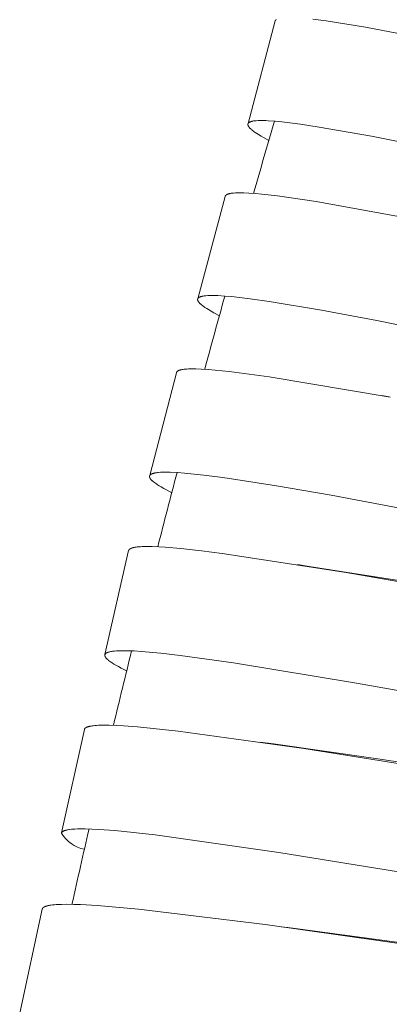
# Model space of a CAD drawing. Units: millimetres. Extents: x 7426 to 9760, y -4614 to -1365.
# Drawn here: x 8701 to 8708, y -3160 to -3142 of the extents above; entities that cross this region are included whole.
import ezdxf

# ---------------------------------------------------------------- set-up
doc = ezdxf.new("R2010")
doc.units = ezdxf.units.MM
doc.layers.add('layer 1', color=5, linetype='Continuous', lineweight=9)

msp = doc.modelspace()

# ---------------------------------------------------------------- linework, layer by layer
at = {"layer": 'layer 1'}
for p, q in [((8705.525, -3143.857), (8706.019, -3141.985)), ((8704.608, -3147.053), (8705.107, -3145.186)), ((8703.732, -3150.28), (8704.218, -3148.403)), ((8707.96, -3148.82), (8708.098, -3148.844)), ((8702.917, -3153.547), (8703.348, -3151.651)), ((8706.426, -3151.906), (8706.636, -3151.938)), ((8702.125, -3156.802), (8702.541, -3154.914)), ((8705.737, -3155.143), (8705.986, -3155.177)), ((8701.363, -3160.091), (8701.774, -3158.192)), ((8706.13, -3158.515), (8706.247, -3158.53))]:
    msp.add_line(p, q, dxfattribs=at)
for points in [[(8706.036, -3141.96), (8706.035, -3141.962), (8706.034, -3141.963), (8706.032, -3141.964), (8706.031, -3141.965), (8706.03, -3141.966), (8706.029, -3141.967), (8706.028, -3141.968), (8706.027, -3141.969), (8706.026, -3141.97), (8706.025, -3141.971), (8706.024, -3141.972), (8706.024, -3141.974), (8706.023, -3141.975), (8706.022, -3141.976), (8706.022, -3141.977), (8706.022, -3141.977), (8706.021, -3141.978), (8706.021, -3141.978), (8706.021, -3141.979), (8706.02, -3141.98), (8706.02, -3141.98), (8706.02, -3141.981), (8706.02, -3141.981), (8706.019, -3141.982), (8706.019, -3141.983), (8706.019, -3141.983), (8706.019, -3141.984), (8706.019, -3141.985)], [(8709.854, -3142.518), (8707.663, -3142.096), (8706.946, -3141.983), (8706.702, -3141.953)], [(8708.778, -3144.286), (8707.772, -3144.088), (8706.822, -3143.92), (8706.481, -3143.868), (8706.139, -3143.825), (8706.016, -3143.814), (8705.893, -3143.805), (8705.847, -3143.803), (8705.801, -3143.802), (8705.755, -3143.802), (8705.709, -3143.803), (8705.674, -3143.805), (8705.657, -3143.806), (8705.639, -3143.808), (8705.626, -3143.81), (8705.613, -3143.813), (8705.606, -3143.814), (8705.599, -3143.816), (8705.593, -3143.817), (8705.586, -3143.819), (8705.581, -3143.82), (8705.576, -3143.822), (8705.572, -3143.823), (8705.567, -3143.825), (8705.562, -3143.827), (8705.56, -3143.828), (8705.558, -3143.829), (8705.555, -3143.83), (8705.553, -3143.831), (8705.551, -3143.833), (8705.549, -3143.834), (8705.546, -3143.835), (8705.545, -3143.836), (8705.544, -3143.837), (8705.542, -3143.838), (8705.541, -3143.839), (8705.54, -3143.84), (8705.539, -3143.841), (8705.538, -3143.842), (8705.536, -3143.843), (8705.535, -3143.844), (8705.534, -3143.845), (8705.533, -3143.846), (8705.532, -3143.847), (8705.531, -3143.848), (8705.53, -3143.849), (8705.53, -3143.85), (8705.529, -3143.851), (8705.529, -3143.851), (8705.528, -3143.852), (8705.528, -3143.853), (8705.528, -3143.853), (8705.527, -3143.854), (8705.527, -3143.855), (8705.526, -3143.855), (8705.526, -3143.856), (8705.526, -3143.857), (8705.525, -3143.858), (8705.525, -3143.858), (8705.525, -3143.859), (8705.524, -3143.86), (8705.524, -3143.86), (8705.524, -3143.861), (8705.524, -3143.862), (8705.523, -3143.863), (8705.523, -3143.863), (8705.523, -3143.864), (8705.523, -3143.865), (8705.523, -3143.866), (8705.522, -3143.867), (8705.522, -3143.867), (8705.522, -3143.868), (8705.522, -3143.869), (8705.522, -3143.87), (8705.522, -3143.87), (8705.522, -3143.871), (8705.522, -3143.872), (8705.522, -3143.873), (8705.522, -3143.874), (8705.522, -3143.875), (8705.522, -3143.876), (8705.522, -3143.876), (8705.522, -3143.877), (8705.522, -3143.878), (8705.522, -3143.879), (8705.522, -3143.88), (8705.522, -3143.881), (8705.522, -3143.882), (8705.522, -3143.883), (8705.523, -3143.884), (8705.523, -3143.886), (8705.523, -3143.887), (8705.524, -3143.889), (8705.525, -3143.891), (8705.525, -3143.893), (8705.526, -3143.894), (8705.527, -3143.896), (8705.528, -3143.898), (8705.528, -3143.9), (8705.529, -3143.901), (8705.53, -3143.903), (8705.532, -3143.906), (8705.533, -3143.908), (8705.534, -3143.91), (8705.536, -3143.912), (8705.537, -3143.914), (8705.54, -3143.918), (8705.543, -3143.923), (8705.546, -3143.926), (8705.549, -3143.93), (8705.553, -3143.934), (8705.557, -3143.939), (8705.562, -3143.944), (8705.567, -3143.949), (8705.572, -3143.954), (8705.582, -3143.963), (8705.592, -3143.972), (8705.607, -3143.984), (8705.621, -3143.995), (8705.637, -3144.006), (8705.652, -3144.017), (8705.683, -3144.038), (8705.715, -3144.059), (8705.761, -3144.087), (8705.808, -3144.114), (8705.902, -3144.166)], [(8708.933, -3145.675), (8706.763, -3145.281), (8706.06, -3145.178), (8705.776, -3145.145), (8705.658, -3145.134), (8705.54, -3145.126), (8705.447, -3145.122), (8705.401, -3145.121), (8705.354, -3145.121), (8705.323, -3145.122), (8705.293, -3145.123), (8705.262, -3145.125), (8705.247, -3145.127), (8705.232, -3145.128), (8705.218, -3145.13), (8705.205, -3145.132), (8705.192, -3145.135), (8705.186, -3145.136), (8705.179, -3145.138), (8705.17, -3145.14), (8705.166, -3145.142), (8705.162, -3145.143), (8705.157, -3145.144), (8705.153, -3145.146), (8705.149, -3145.148), (8705.144, -3145.15), (8705.141, -3145.151), (8705.137, -3145.153), (8705.136, -3145.154), (8705.134, -3145.155), (8705.132, -3145.156), (8705.13, -3145.157), (8705.129, -3145.158), (8705.127, -3145.159), (8705.126, -3145.161), (8705.124, -3145.162), (8705.122, -3145.163), (8705.121, -3145.164), (8705.119, -3145.166), (8705.118, -3145.167), (8705.117, -3145.168), (8705.116, -3145.169), (8705.115, -3145.17), (8705.115, -3145.171), (8705.114, -3145.172), (8705.113, -3145.173), (8705.112, -3145.175), (8705.111, -3145.176), (8705.111, -3145.177), (8705.11, -3145.178), (8705.11, -3145.179), (8705.11, -3145.179), (8705.109, -3145.18), (8705.109, -3145.18), (8705.109, -3145.181), (8705.109, -3145.182), (8705.108, -3145.182), (8705.108, -3145.183), (8705.108, -3145.184), (8705.108, -3145.184), (8705.107, -3145.185), (8705.107, -3145.186)], [(8713.255, -3148.547), (8707.87, -3147.449), (8706.86, -3147.261), (8705.907, -3147.103), (8705.565, -3147.054), (8705.222, -3147.015), (8705.099, -3147.004), (8704.976, -3146.997), (8704.93, -3146.995), (8704.884, -3146.995), (8704.837, -3146.995), (8704.791, -3146.997), (8704.757, -3146.999), (8704.739, -3147.001), (8704.722, -3147.003), (8704.709, -3147.005), (8704.695, -3147.008), (8704.689, -3147.009), (8704.682, -3147.011), (8704.675, -3147.012), (8704.669, -3147.014), (8704.664, -3147.015), (8704.659, -3147.017), (8704.655, -3147.019), (8704.65, -3147.021), (8704.645, -3147.022), (8704.643, -3147.024), (8704.641, -3147.025), (8704.638, -3147.026), (8704.636, -3147.027), (8704.634, -3147.028), (8704.632, -3147.029), (8704.629, -3147.031), (8704.628, -3147.032), (8704.627, -3147.033), (8704.625, -3147.034), (8704.624, -3147.034), (8704.623, -3147.035), (8704.622, -3147.036), (8704.621, -3147.037), (8704.62, -3147.038), (8704.619, -3147.039), (8704.617, -3147.04), (8704.616, -3147.042), (8704.615, -3147.043), (8704.615, -3147.044), (8704.614, -3147.045), (8704.613, -3147.046), (8704.613, -3147.046), (8704.612, -3147.047), (8704.612, -3147.048), (8704.611, -3147.048), (8704.611, -3147.049), (8704.611, -3147.05), (8704.61, -3147.05), (8704.61, -3147.051), (8704.61, -3147.052), (8704.609, -3147.053), (8704.609, -3147.053), (8704.609, -3147.054), (8704.608, -3147.055), (8704.608, -3147.055), (8704.608, -3147.056), (8704.607, -3147.057), (8704.607, -3147.058), (8704.607, -3147.058), (8704.607, -3147.059), (8704.607, -3147.06), (8704.606, -3147.061), (8704.606, -3147.062), (8704.606, -3147.062), (8704.606, -3147.063), (8704.606, -3147.064), (8704.606, -3147.065), (8704.606, -3147.065), (8704.605, -3147.066), (8704.605, -3147.067), (8704.605, -3147.068), (8704.605, -3147.069), (8704.605, -3147.069), (8704.605, -3147.07), (8704.605, -3147.071), (8704.605, -3147.072), (8704.605, -3147.073), (8704.606, -3147.074), (8704.606, -3147.075), (8704.606, -3147.076), (8704.606, -3147.077), (8704.606, -3147.078), (8704.606, -3147.079), (8704.607, -3147.079), (8704.607, -3147.081), (8704.608, -3147.083), (8704.608, -3147.085), (8704.609, -3147.087), (8704.609, -3147.088), (8704.61, -3147.09), (8704.611, -3147.092), (8704.612, -3147.093), (8704.613, -3147.095), (8704.613, -3147.097), (8704.615, -3147.099), (8704.616, -3147.101), (8704.617, -3147.104), (8704.619, -3147.106), (8704.62, -3147.108), (8704.621, -3147.11), (8704.624, -3147.114), (8704.628, -3147.118), (8704.631, -3147.122), (8704.634, -3147.126), (8704.637, -3147.13), (8704.642, -3147.134), (8704.647, -3147.139), (8704.652, -3147.144), (8704.657, -3147.149), (8704.667, -3147.158), (8704.678, -3147.167), (8704.693, -3147.178), (8704.708, -3147.19), (8704.723, -3147.201), (8704.739, -3147.212), (8704.771, -3147.233), (8704.803, -3147.253), (8704.852, -3147.282), (8704.901, -3147.31), (8705.002, -3147.363)], [(8708.116, -3148.849), (8705.912, -3148.478), (8705.18, -3148.381), (8704.924, -3148.355), (8704.796, -3148.345), (8704.668, -3148.337), (8704.57, -3148.334), (8704.521, -3148.333), (8704.472, -3148.334), (8704.44, -3148.335), (8704.408, -3148.337), (8704.376, -3148.339), (8704.36, -3148.341), (8704.344, -3148.343), (8704.33, -3148.345), (8704.315, -3148.348), (8704.308, -3148.349), (8704.301, -3148.351), (8704.294, -3148.353), (8704.287, -3148.355), (8704.278, -3148.357), (8704.274, -3148.359), (8704.269, -3148.36), (8704.265, -3148.362), (8704.261, -3148.364), (8704.257, -3148.366), (8704.253, -3148.368), (8704.249, -3148.369), (8704.246, -3148.371), (8704.245, -3148.372), (8704.243, -3148.373), (8704.242, -3148.374), (8704.24, -3148.375), (8704.239, -3148.376), (8704.237, -3148.377), (8704.236, -3148.378), (8704.234, -3148.379), (8704.233, -3148.38), (8704.232, -3148.381), (8704.23, -3148.383), (8704.229, -3148.384), (8704.228, -3148.385), (8704.227, -3148.386), (8704.226, -3148.387), (8704.225, -3148.388), (8704.224, -3148.389), (8704.224, -3148.391), (8704.223, -3148.392), (8704.222, -3148.393), (8704.221, -3148.394), (8704.221, -3148.395), (8704.22, -3148.396), (8704.22, -3148.397), (8704.22, -3148.397), (8704.22, -3148.398), (8704.219, -3148.399), (8704.219, -3148.399), (8704.219, -3148.4), (8704.219, -3148.401), (8704.218, -3148.401), (8704.218, -3148.402), (8704.218, -3148.403), (8704.218, -3148.403)], [(8713.912, -3151.943), (8707.039, -3150.638), (8706.041, -3150.465), (8705.066, -3150.316), (8704.716, -3150.271), (8704.365, -3150.235), (8704.237, -3150.226), (8704.107, -3150.22), (8704.019, -3150.219), (8703.975, -3150.219), (8703.931, -3150.221), (8703.894, -3150.224), (8703.875, -3150.226), (8703.856, -3150.228), (8703.842, -3150.23), (8703.827, -3150.233), (8703.82, -3150.234), (8703.813, -3150.236), (8703.806, -3150.238), (8703.799, -3150.24), (8703.794, -3150.241), (8703.788, -3150.243), (8703.783, -3150.245), (8703.778, -3150.247), (8703.773, -3150.249), (8703.77, -3150.25), (8703.768, -3150.251), (8703.766, -3150.252), (8703.763, -3150.253), (8703.761, -3150.254), (8703.758, -3150.256), (8703.756, -3150.257), (8703.753, -3150.259), (8703.751, -3150.26), (8703.75, -3150.261), (8703.749, -3150.262), (8703.748, -3150.263), (8703.746, -3150.264), (8703.745, -3150.265), (8703.744, -3150.266), (8703.743, -3150.267), (8703.742, -3150.268), (8703.74, -3150.27), (8703.739, -3150.271), (8703.738, -3150.272), (8703.738, -3150.273), (8703.737, -3150.273), (8703.737, -3150.274), (8703.736, -3150.275), (8703.736, -3150.275), (8703.735, -3150.276), (8703.735, -3150.277), (8703.735, -3150.278), (8703.734, -3150.278), (8703.734, -3150.279), (8703.733, -3150.28), (8703.733, -3150.281), (8703.733, -3150.281), (8703.732, -3150.282), (8703.732, -3150.283), (8703.732, -3150.284), (8703.731, -3150.284), (8703.731, -3150.285), (8703.731, -3150.286), (8703.731, -3150.287), (8703.73, -3150.288), (8703.73, -3150.288), (8703.73, -3150.289), (8703.73, -3150.29), (8703.729, -3150.291), (8703.729, -3150.292), (8703.729, -3150.292), (8703.729, -3150.293), (8703.729, -3150.294), (8703.729, -3150.295), (8703.729, -3150.296), (8703.729, -3150.297), (8703.729, -3150.297), (8703.729, -3150.298), (8703.729, -3150.299), (8703.729, -3150.3), (8703.729, -3150.301), (8703.729, -3150.302), (8703.729, -3150.303), (8703.729, -3150.304), (8703.729, -3150.305), (8703.729, -3150.306), (8703.73, -3150.307), (8703.73, -3150.308), (8703.73, -3150.309), (8703.73, -3150.31), (8703.731, -3150.311), (8703.731, -3150.313), (8703.732, -3150.315), (8703.733, -3150.317), (8703.733, -3150.319), (8703.734, -3150.321), (8703.735, -3150.322), (8703.736, -3150.324), (8703.737, -3150.326), (8703.738, -3150.328), (8703.739, -3150.33), (8703.741, -3150.333), (8703.742, -3150.335), (8703.744, -3150.337), (8703.745, -3150.339), (8703.747, -3150.341), (8703.748, -3150.344), (8703.751, -3150.348), (8703.755, -3150.352), (8703.758, -3150.356), (8703.762, -3150.359), (8703.767, -3150.365), (8703.772, -3150.37), (8703.777, -3150.374), (8703.782, -3150.379), (8703.793, -3150.389), (8703.804, -3150.398), (8703.82, -3150.41), (8703.837, -3150.422), (8703.853, -3150.434), (8703.87, -3150.445), (8703.905, -3150.467), (8703.94, -3150.488), (8703.988, -3150.515), (8704.037, -3150.542), (8704.135, -3150.593)], [(8712.957, -3153.035), (8707.313, -3152.052), (8705.051, -3151.703), (8704.676, -3151.655), (8704.3, -3151.613), (8704.015, -3151.589), (8703.897, -3151.582), (8703.778, -3151.577), (8703.685, -3151.575), (8703.639, -3151.576), (8703.592, -3151.577), (8703.562, -3151.579), (8703.531, -3151.581), (8703.501, -3151.584), (8703.486, -3151.586), (8703.47, -3151.589), (8703.457, -3151.591), (8703.444, -3151.593), (8703.431, -3151.596), (8703.425, -3151.598), (8703.418, -3151.6), (8703.409, -3151.603), (8703.405, -3151.604), (8703.401, -3151.606), (8703.397, -3151.607), (8703.392, -3151.609), (8703.388, -3151.611), (8703.384, -3151.613), (8703.381, -3151.615), (8703.377, -3151.617), (8703.375, -3151.618), (8703.374, -3151.619), (8703.372, -3151.62), (8703.37, -3151.621), (8703.369, -3151.622), (8703.367, -3151.624), (8703.366, -3151.625), (8703.364, -3151.626), (8703.363, -3151.627), (8703.361, -3151.629), (8703.36, -3151.63), (8703.358, -3151.632), (8703.358, -3151.633), (8703.357, -3151.634), (8703.356, -3151.635), (8703.355, -3151.636), (8703.354, -3151.637), (8703.354, -3151.638), (8703.353, -3151.639), (8703.352, -3151.641), (8703.352, -3151.642), (8703.351, -3151.643), (8703.351, -3151.644), (8703.35, -3151.644), (8703.35, -3151.645), (8703.35, -3151.646), (8703.35, -3151.646), (8703.35, -3151.647), (8703.349, -3151.647), (8703.349, -3151.648), (8703.349, -3151.649), (8703.349, -3151.649), (8703.349, -3151.65), (8703.348, -3151.651)], [(8708.58, -3152.247), (8706.636, -3151.938)], [(8711.724, -3154.818), (8707.502, -3154.068), (8705.261, -3153.699), (8704.285, -3153.563), (8703.932, -3153.522), (8703.578, -3153.49), (8703.45, -3153.482), (8703.321, -3153.477), (8703.272, -3153.477), (8703.223, -3153.477), (8703.174, -3153.478), (8703.125, -3153.48), (8703.088, -3153.483), (8703.07, -3153.485), (8703.051, -3153.488), (8703.036, -3153.49), (8703.022, -3153.492), (8703.007, -3153.495), (8703, -3153.497), (8702.988, -3153.501), (8702.982, -3153.502), (8702.977, -3153.504), (8702.971, -3153.506), (8702.966, -3153.508), (8702.961, -3153.51), (8702.956, -3153.512), (8702.953, -3153.513), (8702.951, -3153.515), (8702.947, -3153.516), (8702.945, -3153.518), (8702.944, -3153.519), (8702.942, -3153.52), (8702.94, -3153.521), (8702.938, -3153.522), (8702.937, -3153.523), (8702.935, -3153.524), (8702.934, -3153.526), (8702.932, -3153.527), (8702.931, -3153.528), (8702.929, -3153.53), (8702.928, -3153.53), (8702.928, -3153.531), (8702.927, -3153.532), (8702.926, -3153.533), (8702.926, -3153.533), (8702.925, -3153.534), (8702.924, -3153.536), (8702.923, -3153.537), (8702.922, -3153.538), (8702.921, -3153.54), (8702.92, -3153.541), (8702.92, -3153.542), (8702.919, -3153.543), (8702.919, -3153.544), (8702.919, -3153.545), (8702.918, -3153.545), (8702.918, -3153.546), (8702.918, -3153.547), (8702.917, -3153.548), (8702.917, -3153.548), (8702.917, -3153.549), (8702.917, -3153.55), (8702.916, -3153.551), (8702.916, -3153.552), (8702.916, -3153.552), (8702.916, -3153.553), (8702.916, -3153.554), (8702.916, -3153.555), (8702.915, -3153.556), (8702.915, -3153.556), (8702.915, -3153.557), (8702.915, -3153.558), (8702.915, -3153.559), (8702.915, -3153.56), (8702.915, -3153.561), (8702.915, -3153.561), (8702.915, -3153.562), (8702.915, -3153.563), (8702.915, -3153.564), (8702.915, -3153.565), (8702.915, -3153.566), (8702.916, -3153.567), (8702.916, -3153.568), (8702.916, -3153.569), (8702.916, -3153.569), (8702.916, -3153.57), (8702.917, -3153.572), (8702.917, -3153.574), (8702.918, -3153.576), (8702.918, -3153.577), (8702.919, -3153.579), (8702.92, -3153.581), (8702.92, -3153.583), (8702.921, -3153.584), (8702.922, -3153.586), (8702.923, -3153.588), (8702.924, -3153.59), (8702.925, -3153.593), (8702.927, -3153.595), (8702.928, -3153.597), (8702.929, -3153.599), (8702.931, -3153.601), (8702.932, -3153.603), (8702.935, -3153.607), (8702.938, -3153.611), (8702.941, -3153.614), (8702.945, -3153.618), (8702.949, -3153.623), (8702.954, -3153.627), (8702.959, -3153.632), (8702.964, -3153.637), (8702.974, -3153.645), (8702.984, -3153.654), (8702.999, -3153.666), (8703.015, -3153.677), (8703.031, -3153.688), (8703.047, -3153.699), (8703.08, -3153.72), (8703.113, -3153.74), (8703.162, -3153.767), (8703.211, -3153.794), (8703.312, -3153.844)], [(8712.185, -3156.161), (8706.54, -3155.264), (8704.25, -3154.944), (8703.511, -3154.866), (8703.252, -3154.847), (8703.123, -3154.84), (8702.994, -3154.836), (8702.895, -3154.835), (8702.846, -3154.836), (8702.797, -3154.838), (8702.765, -3154.84), (8702.732, -3154.842), (8702.7, -3154.846), (8702.684, -3154.848), (8702.668, -3154.851), (8702.653, -3154.853), (8702.639, -3154.856), (8702.632, -3154.858), (8702.624, -3154.86), (8702.617, -3154.862), (8702.61, -3154.864), (8702.601, -3154.866), (8702.597, -3154.868), (8702.593, -3154.87), (8702.589, -3154.871), (8702.584, -3154.873), (8702.58, -3154.875), (8702.576, -3154.877), (8702.573, -3154.879), (8702.57, -3154.88), (8702.567, -3154.882), (8702.566, -3154.883), (8702.564, -3154.884), (8702.563, -3154.885), (8702.561, -3154.886), (8702.56, -3154.887), (8702.559, -3154.888), (8702.557, -3154.889), (8702.556, -3154.891), (8702.555, -3154.892), (8702.553, -3154.893), (8702.552, -3154.894), (8702.551, -3154.895), (8702.55, -3154.896), (8702.549, -3154.898), (8702.548, -3154.899), (8702.548, -3154.9), (8702.547, -3154.901), (8702.546, -3154.903), (8702.545, -3154.903), (8702.545, -3154.904), (8702.545, -3154.905), (8702.544, -3154.905), (8702.544, -3154.906), (8702.544, -3154.907), (8702.543, -3154.908), (8702.543, -3154.908), (8702.543, -3154.909), (8702.543, -3154.91), (8702.542, -3154.91), (8702.542, -3154.911), (8702.542, -3154.912), (8702.542, -3154.913), (8702.542, -3154.913), (8702.541, -3154.914)], [(8711.221, -3155.963), (8707.888, -3155.452), (8705.986, -3155.177)], [(8711.801, -3158.084), (8706.083, -3157.159), (8703.83, -3156.839), (8703.097, -3156.761), (8702.802, -3156.739), (8702.68, -3156.732), (8702.558, -3156.729), (8702.462, -3156.728), (8702.414, -3156.729), (8702.366, -3156.732), (8702.335, -3156.734), (8702.304, -3156.736), (8702.273, -3156.74), (8702.257, -3156.742), (8702.242, -3156.745), (8702.231, -3156.747), (8702.221, -3156.749), (8702.211, -3156.751), (8702.2, -3156.754), (8702.195, -3156.755), (8702.19, -3156.757), (8702.185, -3156.759), (8702.18, -3156.76), (8702.176, -3156.762), (8702.171, -3156.764), (8702.166, -3156.767), (8702.161, -3156.769), (8702.158, -3156.771), (8702.154, -3156.772), (8702.151, -3156.774), (8702.149, -3156.776), (8702.147, -3156.777), (8702.146, -3156.778), (8702.144, -3156.779), (8702.143, -3156.78), (8702.141, -3156.781), (8702.139, -3156.783), (8702.138, -3156.784), (8702.137, -3156.785), (8702.135, -3156.787), (8702.134, -3156.788), (8702.133, -3156.789), (8702.132, -3156.79), (8702.131, -3156.791), (8702.13, -3156.792), (8702.129, -3156.794), (8702.129, -3156.795), (8702.128, -3156.796), (8702.128, -3156.797), (8702.127, -3156.798), (8702.127, -3156.798), (8702.126, -3156.799), (8702.126, -3156.8), (8702.126, -3156.8), (8702.126, -3156.801), (8702.125, -3156.802), (8702.125, -3156.802), (8702.125, -3156.803), (8702.125, -3156.804), (8702.124, -3156.805), (8702.124, -3156.805), (8702.124, -3156.806), (8702.124, -3156.807), (8702.124, -3156.808)], [(8711.501, -3159.277), (8705.837, -3158.476), (8703.526, -3158.194), (8702.775, -3158.128), (8702.473, -3158.111), (8702.347, -3158.106), (8702.222, -3158.105), (8702.124, -3158.106), (8702.075, -3158.108), (8702.026, -3158.111), (8701.994, -3158.113), (8701.962, -3158.117), (8701.93, -3158.121), (8701.914, -3158.123), (8701.898, -3158.126), (8701.883, -3158.129), (8701.869, -3158.132), (8701.862, -3158.134), (8701.855, -3158.136), (8701.847, -3158.138), (8701.84, -3158.141), (8701.832, -3158.144), (8701.828, -3158.145), (8701.823, -3158.147), (8701.819, -3158.149), (8701.815, -3158.151), (8701.811, -3158.153), (8701.807, -3158.155), (8701.804, -3158.157), (8701.801, -3158.158), (8701.798, -3158.16), (8701.797, -3158.161), (8701.795, -3158.162), (8701.794, -3158.163), (8701.793, -3158.164), (8701.791, -3158.166), (8701.79, -3158.167), (8701.789, -3158.168), (8701.787, -3158.169), (8701.786, -3158.17), (8701.785, -3158.172), (8701.784, -3158.173), (8701.783, -3158.174), (8701.782, -3158.175), (8701.781, -3158.176), (8701.78, -3158.177), (8701.78, -3158.179), (8701.779, -3158.18), (8701.778, -3158.181), (8701.777, -3158.182), (8701.777, -3158.183), (8701.777, -3158.184), (8701.776, -3158.184), (8701.776, -3158.185), (8701.776, -3158.186), (8701.776, -3158.186), (8701.775, -3158.187), (8701.775, -3158.188), (8701.775, -3158.188), (8701.775, -3158.189), (8701.774, -3158.19), (8701.774, -3158.191), (8701.774, -3158.191), (8701.774, -3158.192)], [(8711.48, -3159.235), (8706.247, -3158.53)]]:
    msp.add_lwpolyline(points, dxfattribs=at)
for centre, radius, start, end in [((8992.275, -3226.616), 298.006, 163.86751, 164.13137), ((8960.327, -3217.647), 264.822, 164.52882, 164.82852), ((8931.992, -3210.081), 235.495, 165.27556, 165.6162), ((8908.565, -3204.176), 211.334, 166.12012, 166.49912), ((8702.676, -3156.464), 0.651, 211.9253, 258.0393), ((8889.849, -3199.773), 192.107, 167.05258, 167.47313)]:
    msp.add_arc(centre, radius, start, end, dxfattribs=at)

doc.saveas('drawing.dxf')
